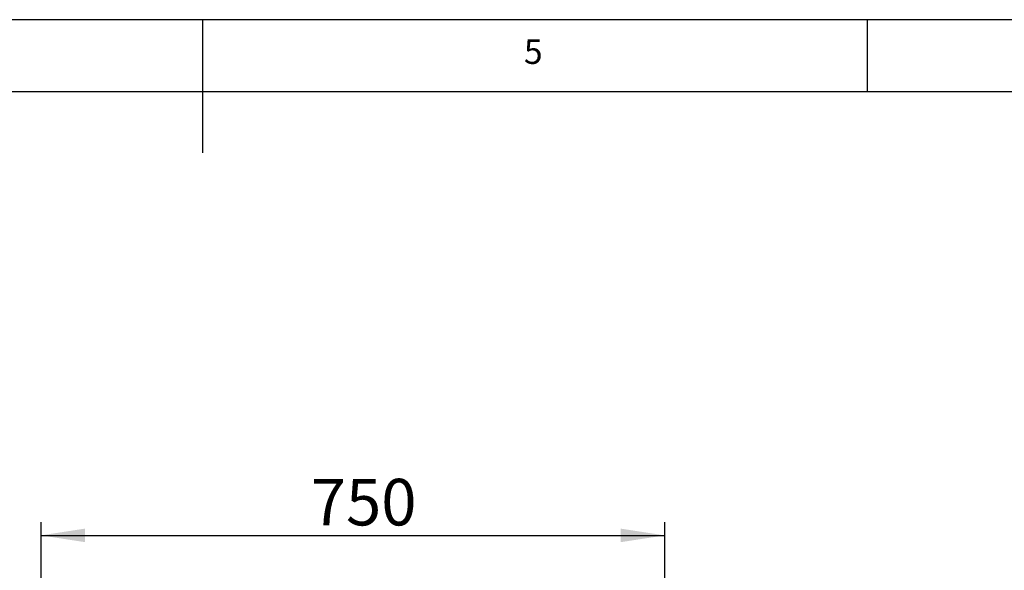
# Model space of a CAD drawing. Extents: x 0 to 415, y 0 to 292.
# Drawn here: x 196 to 270, y 251 to 292 of the extents above; entities that cross this region are included whole.
import ezdxf

# ---------------------------------------------------------------- set-up
doc = ezdxf.new("R2010")
doc.units = 0
doc.layers.add('BEMAßUNG', color=96, linetype='CONTINUOUS')
doc.layers.add('SLD-0', color=179, linetype='CONTINUOUS')
doc.styles.add('SLDTEXTSTYLE0', font='TXT', dxfattribs={"width": 0.75})
doc.styles.add('SLDTEXTSTYLE2', font='TXT', dxfattribs={"width": 0.96})
doc.dimstyles.new('SLDDIMSTYLE1', dxfattribs={"dimtxt": 3.5, "dimasz": 3.302, "dimexe": 0, "dimexo": 0.0625, "dimgap": 0.875, "dimtad": 1, "dimdec": 0, "dimlfac": 16, "dimrnd": 1e-09, "dimzin": 12, "dimtxsty": 'SLDTEXTSTYLE0', "dimblk1": 'NONE', "dimblk2": 'NONE', "dimsah": 1, "dimcen": 0.09, "dimazin": 3, "dimtfac": 1, "dimtofl": 0, "dimtmove": 0, "dimatfit": 3, "dimtolj": 1, "dimtzin": 12})

# ---------------------------------------------------------------- blocks, each defined once
blk = doc.blocks.new('_D_12')
at = {"layer": 'BEMAßUNG'}
for p, q in [((197.876, 249.675), (197.876, 254.241)), ((244.751, 248.099), (244.751, 254.241)), ((197.876, 253.241), (244.751, 253.241))]:
    blk.add_line(p, q, dxfattribs=at)
for points in [[(197.876, 253.241), (201.178, 252.733), (201.178, 253.749)], [(244.751, 253.241), (241.449, 253.749), (241.449, 252.733)]]:
    blk.add_solid(points, dxfattribs=at)
at = {"layer": 'BEMAßUNG', "insert": (218.145, 257.491), "char_height": 3.5, "attachment_point": 1, "style": 'SLDTEXTSTYLE2'}
blk.add_mtext('750', dxfattribs=at)
blk = doc.blocks.new('_NONE')

msp = doc.modelspace()

# ---------------------------------------------------------------- linework, layer by layer
at = {"layer": 'SLD-0', "color": 179, "linetype": 'CONTINUOUS'}
for p, q in [((415, 292), (5, 292)), ((210, 292), (210, 282)), ((260, 286.587), (260, 292)), ((410, 286.587), (9.567, 286.587))]:
    msp.add_line(p, q, dxfattribs=at)

# ---------------------------------------------------------------- texts
at = {"layer": 'SLD-0', "color": 179, "insert": (234.167, 290.529), "char_height": 1.852, "attachment_point": 1, "style": 'SLDTEXTSTYLE0'}
msp.add_mtext('5', dxfattribs=at)
msp.add_mtext('5', dxfattribs=at)

# ---------------------------------------------------------------- dimensions: what is measured, and where the dimension line sits
at = {"layer": 'BEMAßUNG'}
dim = msp.add_linear_dim(base=(197.876, 253.241), p1=(244.751, 247.099), p2=(197.876, 248.675), dimstyle='SLDDIMSTYLE1', dxfattribs=at)
dim.commit()
dim.dimension.update_dxf_attribs({"geometry": '_D_12', "text_midpoint": (222.025, 253.241), "dimtype": 160})

doc.saveas('drawing.dxf')
